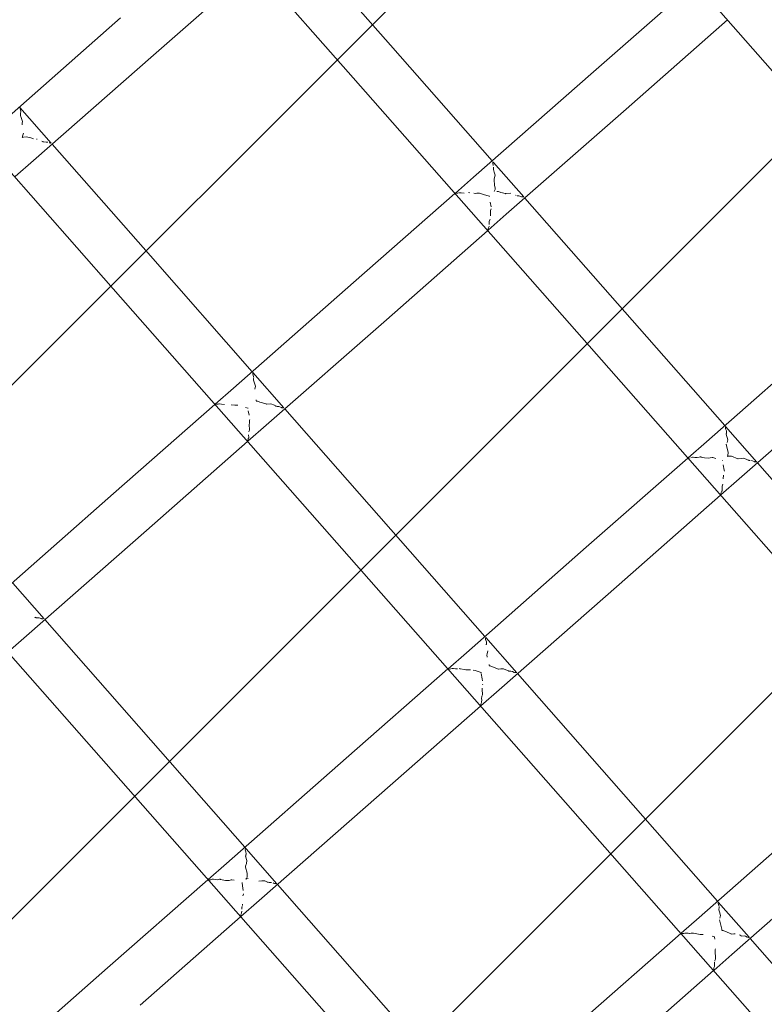
# Model space of a CAD drawing. Units: millimetres. Extents: x 1323598 to 1341546, y -5808 to 2962.
# Drawn here: x 1328618 to 1328874, y -1185 to -846 of the extents above; entities that cross this region are included whole.
import ezdxf

# ---------------------------------------------------------------- set-up
doc = ezdxf.new("R2010")
doc.units = ezdxf.units.MM
doc.header["$MEASUREMENT"] = 0
doc.layers.add('2D - Общий_Ном._пера__2', color=8, linetype='Continuous', lineweight=15)
doc.layers.add('Чертеж и Рисунок_Ном._пера__7', color=7, linetype='Continuous', lineweight=15)

msp = doc.modelspace()

# ---------------------------------------------------------------- hatches: boundary and pattern name
at = {"layer": '2D - Общий_Ном._пера__2', "linetype": 'Continuous', "lineweight": 15}
h = msp.add_hatch(dxfattribs=at)
h.set_pattern_fill('ЛИНИИ_НАКЛОННЫЕ__ШАГ_1_5_', color=8, style=0, pattern_type=2)
h.set_pattern_definition([(45, (0, 0), (-91.923878, 91.923878), [])])
h.paths.add_polyline_path([(1328018.7, 1368.29, 0.414214), (1327313.06, 1413.72), (1325585.6, -104.8, 0.414214), (1325540.17, -810.44), (1328379.72, -4040.72, 0.414214), (1329085.37, -4086.14), (1330812.83, -2567.63, 0.414214), (1330858.25, -1861.98)])

# ---------------------------------------------------------------- linework, layer by layer
at = {"layer": 'Чертеж и Рисунок_Ном._пера__7', "color": 7, "linetype": 'Continuous', "lineweight": 15}
for points in [[(1329095.06, -1112.02), (1328814.96, -793.72)], [(1328524.57, -796.45), (1328649.72, -938.97)], [(1328711.32, -816.54), (1328745.2, -855.04)], [(1328698.5, -827.81), (1328663.64, -858.51)], [(1328698.5, -827.81), (1328732.34, -866.34)], [(1328850.02, -833.56), (1328815.09, -864.22)], [(1328611.04, -882.01), (1328652.32, -845.67)], [(1328861.28, -846.36), (1328826.41, -877.07)], [(1328780.22, -894.92), (1328745.2, -855.04)], [(1328622.3, -894.78), (1328663.64, -858.51)], [(1328773.81, -900.57), (1328815.09, -864.22)], [(1329012.44, -1184.65), (1328732.34, -866.34)], [(1328617.64, -876.59), (1328628.45, -888.87)], [(1328617.72, -876.85), (1328617.72, -876.69)], [(1328617.76, -876.99), (1328617.73, -876.85)], [(1328617.75, -877.05), (1328617.73, -877.12)], [(1328617.8, -877.35), (1328617.73, -877.12)], [(1328617.75, -877.05), (1328617.76, -876.99)], [(1328617.91, -877.87), (1328617.8, -877.35)], [(1328617.88, -878.56), (1328617.91, -877.87)], [(1328785.07, -913.34), (1328826.41, -877.07)], [(1328617.82, -879.24), (1328617.83, -879.11)], [(1328617.82, -879.24), (1328617.82, -879.37)], [(1328617.9, -879.58), (1328617.82, -879.37)], [(1328617.86, -878.84), (1328617.83, -879.11)], [(1328617.86, -878.84), (1328617.88, -878.56)], [(1328618.53, -881.39), (1328617.9, -879.58)], [(1328618.43, -882.31), (1328618.46, -881.91)], [(1328618.46, -881.91), (1328618.53, -881.39)], [(1328618.4, -882.43), (1328618.38, -882.5)], [(1328618.43, -882.31), (1328618.4, -882.43)], [(1328618.48, -886.75), (1328618.46, -886.82)], [(1328618.87, -886.76), (1328618.46, -886.82)], [(1328618.57, -886.49), (1328618.53, -886.6)], [(1328618.57, -886.49), (1328618.58, -886.44)], [(1328618.58, -886.44), (1328618.88, -885.41)], [(1328619.92, -886.61), (1328618.87, -886.76)], [(1328621.43, -887.02), (1328619.92, -886.61)], [(1328622.34, -887.35), (1328621.43, -887.02)], [(1328623.58, -887.42), (1328623.37, -887.43)], [(1328625.2, -888.1), (1328625.49, -888.25)], [(1328625.62, -888.32), (1328625.49, -888.25)], [(1328625.64, -888.33), (1328625.62, -888.32)], [(1328625.64, -888.33), (1328625.78, -888.41)], [(1328626.67, -888.48), (1328625.78, -888.41)], [(1328627.23, -888.53), (1328626.67, -888.48)], [(1328627.65, -888.68), (1328627.77, -888.75)], [(1328627.83, -888.74), (1328627.77, -888.75)], [(1328628.17, -888.77), (1328627.83, -888.74)], [(1328628.28, -888.8), (1328628.17, -888.77)], [(1328628.4, -888.82), (1328628.28, -888.8)], [(1328628.7, -889.16), (1328662.58, -927.66)], [(1328622.3, -894.78), (1328616.01, -900.32)], [(1328780.47, -895.65), (1328780.5, -895.24)], [(1328780.69, -895.46), (1328780.6, -895.35)], [(1328791.14, -907.35), (1328780.71, -895.48)], [(1328780.46, -895.7), (1328780.45, -895.72)], [(1328780.61, -896.53), (1328780.45, -895.72)], [(1328780.64, -897.75), (1328780.63, -897.89)], [(1328780.93, -898.76), (1328780.63, -897.89)], [(1328780.64, -897.75), (1328780.66, -897.68)], [(1328780.66, -897.68), (1328780.67, -897.61)], [(1328780.7, -897.34), (1328780.67, -897.61)], [(1328780.7, -897.34), (1328780.72, -897.04)], [(1328781.23, -899.86), (1328780.93, -898.76)], [(1328773.81, -900.57), (1328767.57, -906.05)], [(1328780.96, -901.12), (1328780.9, -901.3)], [(1328781.08, -903.42), (1328780.9, -901.3)], [(1328780.96, -901.12), (1328781.24, -899.86)], [(1328780.96, -905.51), (1328781.21, -904.84)], [(1328781.27, -904.22), (1328781.08, -903.42)], [(1328781.21, -904.84), (1328781.27, -904.22)], [(1328782.41, -905.52), (1328781.77, -905.49)], [(1328783.22, -905.83), (1328782.41, -905.52)], [(1328767.4, -906.19), (1328732.47, -936.85)], [(1328767.64, -906.05), (1328767.57, -906.05)], [(1328767.64, -906.05), (1328767.74, -906.07)], [(1328767.81, -906.08), (1328767.74, -906.07)], [(1328768.22, -906.08), (1328767.81, -906.08)], [(1328768.41, -906.05), (1328768.22, -906.08)], [(1328769.02, -905.88), (1328768.65, -905.97)], [(1328769.02, -905.88), (1328769.17, -905.88)], [(1328769.51, -905.93), (1328769.17, -905.88)], [(1328770.59, -906.02), (1328769.51, -905.93)], [(1328772.56, -905.93), (1328772.05, -905.83)], [(1328774.48, -906.13), (1328773.88, -906.1)], [(1328774.98, -906.04), (1328774.48, -906.13)], [(1328775.71, -906), (1328774.98, -906.04)], [(1328775.71, -906), (1328775.85, -906)], [(1328777.23, -906.51), (1328775.85, -906)], [(1328779.17, -907.07), (1328777.23, -906.51)], [(1328779.17, -907.07), (1328779.26, -907.11)], [(1328779.27, -907.17), (1328779.26, -907.11)], [(1328779.27, -907.17), (1328779.27, -907.2)], [(1328784.84, -906.19), (1328783.22, -905.83)], [(1328784.84, -906.19), (1328784.91, -906.25)], [(1328785.22, -906.19), (1328784.91, -906.25)], [(1328786.68, -906.06), (1328785.22, -906.19)], [(1328788.44, -906.86), (1328788.3, -906.78)], [(1328789.4, -906.97), (1328788.83, -906.93)], [(1328789.74, -907.04), (1328789.4, -906.97)], [(1328790.01, -907.18), (1328789.74, -907.04)], [(1328790.35, -907.3), (1328790.01, -907.18)], [(1328790.35, -907.3), (1328790.47, -907.36)], [(1328790.71, -907.35), (1328790.47, -907.36)], [(1328791.16, -907.38), (1328790.71, -907.35)], [(1328860.33, -986.14), (1328791.46, -907.73)], [(1328779.92, -910.77), (1328779.56, -909.14)], [(1328779.6, -912.7), (1328779.65, -912.02)], [(1328779.65, -912.02), (1328779.82, -911.47)], [(1328785.07, -913.34), (1328778.81, -918.85)], [(1328779.16, -916.85), (1328779.2, -915.82)], [(1328779.2, -915.82), (1328779.45, -915.22)], [(1328779.54, -915.02), (1328779.45, -915.22)], [(1328779.6, -913.9), (1328779.6, -912.7)], [(1328778.66, -918.98), (1328743.79, -949.69)], [(1328778.83, -918.7), (1328778.81, -918.85)], [(1328778.83, -918.7), (1328778.84, -918.61)], [(1328778.84, -918.61), (1328778.88, -918.28)], [(1328778.88, -918.28), (1328778.95, -918.03)], [(1328778.95, -918.03), (1328779.09, -917.75)], [(1328779.09, -917.75), (1328779.16, -917.55)], [(1328779.18, -917.41), (1328779.16, -917.55)], [(1328697.6, -967.55), (1328662.58, -927.66)], [(1328929.82, -1257.28), (1328649.72, -938.97)], [(1328691.19, -973.19), (1328732.47, -936.85)], [(1328702.45, -985.96), (1328743.79, -949.69)], [(1328853.96, -991.75), (1328895.24, -955.4)], [(1328697.84, -968.32), (1328697.82, -968.35)], [(1328698, -969.16), (1328697.82, -968.35)], [(1328697.86, -968.28), (1328697.84, -968.32)], [(1328697.86, -968.28), (1328697.88, -967.86)], [(1328708.49, -979.95), (1328697.87, -967.85)], [(1328698.09, -969.39), (1328698, -969.16)], [(1328698.1, -969.94), (1328698.07, -970.21)], [(1328698.1, -969.94), (1328698.11, -969.68)], [(1328865.22, -1004.52), (1328906.56, -968.25)], [(1328691.19, -973.19), (1328684.87, -978.74)], [(1328698.05, -970.34), (1328698.04, -970.49)], [(1328698.37, -971.46), (1328698.04, -970.49)], [(1328698.05, -970.34), (1328698.06, -970.33)], [(1328698.06, -970.33), (1328698.07, -970.21)], [(1328698.69, -972.57), (1328698.37, -971.46)], [(1328698.49, -973.59), (1328698.69, -972.57)], [(1328684.79, -978.81), (1328649.85, -1009.47)], [(1328684.91, -978.74), (1328684.87, -978.74)], [(1328684.94, -978.74), (1328684.91, -978.74)], [(1328684.94, -978.74), (1328685.04, -978.77)], [(1328685.27, -978.79), (1328685.04, -978.77)], [(1328685.67, -978.79), (1328685.27, -978.79)], [(1328685.87, -978.76), (1328685.67, -978.79)], [(1328686.1, -978.68), (1328685.87, -978.76)], [(1328686.25, -978.64), (1328686.1, -978.68)], [(1328686.25, -978.64), (1328686.4, -978.63)], [(1328687.05, -978.73), (1328686.4, -978.63)], [(1328688.12, -978.82), (1328687.05, -978.73)], [(1328691.62, -979.13), (1328690.34, -979)], [(1328692.2, -979.14), (1328691.62, -979.13)], [(1328692.61, -979.05), (1328692.2, -979.14)], [(1328696.06, -980.1), (1328695.28, -979.89)], [(1328696.06, -980.1), (1328696.17, -980.16)], [(1328698.98, -977.59), (1328698.99, -977.54)], [(1328699.43, -977.73), (1328698.98, -977.69)], [(1328699, -977.36), (1328698.99, -977.54)], [(1328699, -977.36), (1328699.01, -977.25)], [(1328700.27, -978.08), (1328699.43, -977.73)], [(1328702.38, -978.64), (1328700.27, -978.08)], [(1328702.38, -978.64), (1328702.46, -978.72)], [(1328702.51, -978.71), (1328702.46, -978.72)], [(1328703.99, -978.6), (1328702.51, -978.71)], [(1328705.24, -979.14), (1328703.99, -978.6)], [(1328705.41, -979.22), (1328705.7, -979.38)], [(1328705.85, -979.46), (1328705.7, -979.38)], [(1328705.85, -979.46), (1328705.99, -979.53)], [(1328706.76, -979.58), (1328706.19, -979.53)], [(1328707.11, -979.65), (1328706.76, -979.58)], [(1328707.38, -979.8), (1328707.11, -979.65)], [(1328707.73, -979.93), (1328707.38, -979.8)], [(1328707.73, -979.93), (1328707.85, -979.99)], [(1328708.09, -979.98), (1328707.85, -979.99)], [(1328708.54, -980.01), (1328708.09, -979.98)], [(1328696.57, -982.54), (1328696.26, -981)], [(1328777.71, -1058.77), (1328708.85, -980.35)], [(1328702.45, -985.96), (1328696.13, -991.53)], [(1328696.6, -986.09), (1328696.63, -984.92)], [(1328696.65, -987.24), (1328696.6, -986.09)], [(1328696.63, -984.92), (1328696.7, -984.26)], [(1328696.7, -984.26), (1328696.8, -983.99)], [(1328860.56, -986.89), (1328860.52, -986.97)], [(1328860.57, -987.2), (1328860.52, -986.97)], [(1328871.37, -998.72), (1328860.56, -986.41)], [(1328860.56, -986.89), (1328860.58, -986.78)], [(1328860.58, -986.78), (1328860.6, -986.45)], [(1328696.26, -990.58), (1328696.39, -990.31)], [(1328696.4, -990.17), (1328696.38, -989.29)], [(1328696.4, -990.17), (1328696.39, -990.29)], [(1328696.39, -990.29), (1328696.39, -990.31)], [(1328696.43, -988.26), (1328696.47, -988.18)], [(1328696.56, -987.96), (1328696.47, -988.18)], [(1328696.56, -987.96), (1328696.65, -987.75)], [(1328696.66, -987.34), (1328696.65, -987.24)], [(1328696.66, -987.34), (1328696.65, -987.75)], [(1328860.85, -987.94), (1328860.57, -987.2)], [(1328860.79, -988.93), (1328860.76, -989.09)], [(1328861.3, -991.01), (1328860.76, -989.09)], [(1328860.82, -988.82), (1328860.84, -988.78)], [(1328860.89, -988.56), (1328860.84, -988.78)], [(1328860.89, -988.48), (1328860.85, -987.94)], [(1328860.89, -988.48), (1328860.89, -988.56)], [(1328696.04, -991.61), (1328661.17, -1022.31)], [(1328696.14, -991.39), (1328696.13, -991.43)], [(1328696.13, -991.43), (1328696.13, -991.53)], [(1328696.14, -991.15), (1328696.19, -990.83)], [(1328696.14, -991.39), (1328696.14, -991.15)], [(1328696.19, -990.83), (1328696.26, -990.58)], [(1328853.96, -991.75), (1328847.75, -997.2)], [(1328860.92, -992.48), (1328860.83, -992.68)], [(1328860.86, -993.01), (1328860.83, -992.68)], [(1328861.42, -995.4), (1328860.86, -993.01)], [(1328861.08, -991.98), (1328861.3, -991.01)], [(1328847.81, -997.21), (1328847.75, -997.2)], [(1328847.81, -997.21), (1328847.89, -997.24)], [(1328847.98, -997.27), (1328847.9, -997.24)], [(1328848.1, -997.29), (1328847.98, -997.27)], [(1328849.23, -997.01), (1328848.56, -997.23)], [(1328849.23, -997.01), (1328849.34, -996.99)], [(1328850.04, -997.1), (1328849.39, -996.99)], [(1328850.76, -997.16), (1328850.04, -997.1)], [(1328851.48, -996.98), (1328850.76, -997.16)], [(1328851.48, -996.98), (1328851.87, -996.9)], [(1328852.05, -996.94), (1328851.87, -996.9)], [(1328852.05, -996.94), (1328852.22, -996.99)], [(1328852.78, -997.13), (1328852.22, -996.99)], [(1328853.35, -997.26), (1328852.78, -997.13)], [(1328854.63, -997.31), (1328853.35, -997.26)], [(1328855.98, -997.07), (1328854.63, -997.31)], [(1328855.98, -997.07), (1328856.13, -997.06)], [(1328856.23, -997.08), (1328856.13, -997.06)], [(1328857.19, -997.44), (1328856.23, -997.08)], [(1328861.29, -996.61), (1328861.19, -996.72)], [(1328861.32, -996.65), (1328861.19, -996.72)], [(1328861.29, -996.61), (1328861.3, -996.56)], [(1328861.31, -996.46), (1328861.3, -996.56)], [(1328861.31, -996.46), (1328861.42, -995.4)], [(1328862.56, -996.7), (1328861.32, -996.65)], [(1328864.81, -997.55), (1328862.56, -996.7)], [(1328847.6, -997.33), (1328812.62, -1028.03)], [(1328859.54, -998.24), (1328859.53, -998.19)], [(1328860.14, -1001.47), (1328859.74, -999.67)], [(1328864.81, -997.55), (1328864.88, -997.61)], [(1328864.94, -997.6), (1328864.88, -997.61)], [(1328865.89, -997.42), (1328864.94, -997.6)], [(1328866.85, -997.33), (1328865.89, -997.42)], [(1328868.12, -997.87), (1328866.85, -997.33)], [(1328868.12, -997.87), (1328868.41, -998.01)], [(1328868.56, -998.08), (1328868.41, -998.01)], [(1328868.56, -998.08), (1328868.71, -998.14)], [(1328868.92, -998.12), (1328868.71, -998.14)], [(1328869.89, -998.22), (1328869.3, -998.1)], [(1328870.46, -998.52), (1328869.89, -998.22)], [(1328870.46, -998.52), (1328870.57, -998.6)], [(1328870.63, -998.61), (1328870.57, -998.6)], [(1328870.97, -998.58), (1328870.63, -998.61)], [(1328871.27, -998.6), (1328870.97, -998.58)], [(1328940.43, -1077.37), (1328871.57, -998.95)], [(1328859.7, -1004.42), (1328859.81, -1003.2)], [(1328860.18, -1001.85), (1328860.14, -1001.47)], [(1328865.22, -1004.52), (1328859, -1009.99)], [(1328859.37, -1007.67), (1328859.4, -1006.99)], [(1328859.4, -1006.99), (1328859.67, -1006.33)], [(1328608.64, -1045.76), (1328649.85, -1009.47)], [(1328858.86, -1010.12), (1328823.94, -1040.87)], [(1328858.99, -1009.63), (1328859.1, -1009.21)], [(1328859, -1009.82), (1328858.99, -1009.63)], [(1328859, -1009.86), (1328859, -1009.82)], [(1328859, -1009.86), (1328859, -1009.99)], [(1328859.1, -1009.21), (1328859.34, -1008.7)], [(1328859.38, -1008.55), (1328859.34, -1008.7)], [(1328859.39, -1008.33), (1328859.37, -1007.67)], [(1328859.38, -1008.55), (1328859.39, -1008.33)], [(1328842.9, -1325), (1328567.1, -1011.59)], [(1328619.9, -1058.53), (1328661.17, -1022.31)], [(1328771.34, -1064.37), (1328812.62, -1028.03)], [(1328626.03, -1052.75), (1328615.22, -1040.43)], [(1328782.6, -1077.14), (1328823.94, -1040.87)], [(1328622.74, -1052.11), (1328622.89, -1052.19)], [(1328623.04, -1052.26), (1328622.89, -1052.19)], [(1328623.04, -1052.26), (1328623.09, -1052.28)], [(1328623.09, -1052.28), (1328623.18, -1052.33)], [(1328623.73, -1052.33), (1328623.18, -1052.33)], [(1328624.31, -1052.38), (1328623.73, -1052.33)], [(1328624.65, -1052.46), (1328624.31, -1052.38)], [(1328624.93, -1052.61), (1328624.65, -1052.46)], [(1328625.01, -1052.64), (1328624.93, -1052.61)], [(1328625.55, -1052.68), (1328625.14, -1052.7)], [(1328695.09, -1131.39), (1328626.23, -1052.97)], [(1328619.9, -1058.53), (1328613.52, -1064.15)], [(1328777.94, -1059.51), (1328777.9, -1059.59)], [(1328777.95, -1059.83), (1328777.9, -1059.59)], [(1328777.94, -1059.51), (1328777.96, -1059.4)], [(1328778.24, -1060.57), (1328777.95, -1059.83)], [(1328777.96, -1059.4), (1328777.98, -1059.08)], [(1328788.67, -1071.26), (1328778.05, -1059.16)], [(1328778.21, -1061.52), (1328778.18, -1061.68)], [(1328778.21, -1061.52), (1328778.22, -1061.47)], [(1328778.22, -1061.47), (1328778.24, -1061.37)], [(1328778.28, -1061.09), (1328778.24, -1060.57)], [(1328778.28, -1061.2), (1328778.24, -1061.37)], [(1328778.28, -1061.09), (1328778.28, -1061.2)], [(1328771.34, -1064.37), (1328765.07, -1069.88)], [(1328778.5, -1064.9), (1328778.39, -1065.13)], [(1328778.5, -1064.9), (1328778.55, -1064.71)], [(1328778.55, -1064.71), (1328778.75, -1063.72)], [(1328778.49, -1065.92), (1328778.39, -1065.13)], [(1328779.15, -1068.54), (1328779.16, -1068.43)], [(1328764.98, -1069.95), (1328730, -1100.65)], [(1328765.13, -1069.89), (1328765.07, -1069.88)], [(1328765.13, -1069.89), (1328765.22, -1069.92)], [(1328765.44, -1069.98), (1328765.22, -1069.92)], [(1328765.56, -1070), (1328765.44, -1069.98)], [(1328766.02, -1069.94), (1328765.56, -1070)], [(1328766.42, -1069.8), (1328766.02, -1069.94)], [(1328766.42, -1069.8), (1328766.6, -1069.77)], [(1328766.87, -1069.79), (1328766.6, -1069.77)], [(1328767.57, -1069.9), (1328766.87, -1069.79)], [(1328768.29, -1069.96), (1328767.57, -1069.9)], [(1328769.09, -1069.87), (1328768.91, -1069.82)], [(1328769.09, -1069.87), (1328769.28, -1069.92)], [(1328770.54, -1070.2), (1328769.28, -1069.92)], [(1328771.12, -1070.31), (1328770.54, -1070.2)], [(1328772.35, -1070.32), (1328771.12, -1070.31)], [(1328772.76, -1070.23), (1328772.35, -1070.32)], [(1328774.31, -1070.49), (1328773.67, -1070.35)], [(1328776.06, -1071.09), (1328774.31, -1070.49)], [(1328776.34, -1071.17), (1328776.06, -1071.09)], [(1328776.34, -1071.17), (1328776.45, -1071.22)], [(1328776.45, -1071.29), (1328776.45, -1071.22)], [(1328776.83, -1073.32), (1328776.48, -1071.57)], [(1328779.13, -1068.76), (1328779.14, -1068.72)], [(1328779.58, -1068.91), (1328779.13, -1068.87)], [(1328779.15, -1068.54), (1328779.14, -1068.72)], [(1328782.06, -1069.93), (1328779.58, -1068.91)], [(1328782.34, -1070.01), (1328782.06, -1069.93)], [(1328782.34, -1070.01), (1328782.42, -1070.08)], [(1328783.18, -1069.95), (1328782.42, -1070.08)], [(1328784.16, -1069.88), (1328783.18, -1069.95)], [(1328785.51, -1070.45), (1328784.16, -1069.88)], [(1328785.51, -1070.45), (1328785.81, -1070.6)], [(1328785.97, -1070.67), (1328785.81, -1070.6)], [(1328785.97, -1070.67), (1328786.12, -1070.73)], [(1328786.28, -1070.72), (1328786.12, -1070.73)], [(1328786.66, -1070.71), (1328786.28, -1070.72)], [(1328787.26, -1070.83), (1328786.66, -1070.71)], [(1328787.83, -1071.15), (1328787.26, -1070.83)], [(1328788.01, -1071.23), (1328787.94, -1071.22)], [(1328788.35, -1071.21), (1328788.01, -1071.23)], [(1328788.65, -1071.23), (1328788.35, -1071.21)], [(1328857.81, -1149.99), (1328788.95, -1071.57)], [(1328776.89, -1074.08), (1328776.83, -1073.32)], [(1328776.85, -1075.44), (1328776.95, -1075.17)], [(1328782.6, -1077.14), (1328776.33, -1082.67)], [(1328776.77, -1077.36), (1328776.72, -1076.63)], [(1328776.87, -1078.47), (1328776.77, -1077.36)], [(1328776.87, -1078.47), (1328776.87, -1078.87)], [(1328776.29, -1082.17), (1328776.41, -1081.76)], [(1328776.41, -1081.76), (1328776.54, -1081.49)], [(1328776.57, -1081.34), (1328776.54, -1081.49)], [(1328776.57, -1081.34), (1328776.61, -1080.77)], [(1328776.6, -1080.11), (1328776.63, -1079.43)], [(1328776.61, -1080.77), (1328776.6, -1080.11)], [(1328776.63, -1079.43), (1328776.69, -1079.29)], [(1328776.78, -1079.08), (1328776.69, -1079.29)], [(1328776.78, -1079.08), (1328776.87, -1078.87)], [(1328776.24, -1082.74), (1328741.33, -1113.49)], [(1328776.3, -1082.36), (1328776.29, -1082.17)], [(1328776.33, -1082.54), (1328776.3, -1082.36)], [(1328776.33, -1082.54), (1328776.33, -1082.67)], [(1328688.79, -1136.94), (1328730, -1100.65)], [(1328700.05, -1149.71), (1328741.33, -1113.49)], [(1328851.49, -1155.56), (1328892.77, -1119.21)], [(1328695.22, -1132.23), (1328695.19, -1132.29)], [(1328695.19, -1132.29), (1328695.19, -1132.3)], [(1328695.47, -1133.01), (1328695.19, -1132.3)], [(1328695.56, -1131.92), (1328695.22, -1131.54)], [(1328695.22, -1132.23), (1328695.27, -1131.94)], [(1328695.27, -1131.94), (1328695.29, -1131.61)], [(1328706.11, -1143.94), (1328695.57, -1131.94)], [(1328862.75, -1168.32), (1328904.09, -1132.05)], [(1328695.36, -1134.36), (1328695.33, -1134.51)], [(1328695.75, -1135.9), (1328695.33, -1134.51)], [(1328695.36, -1134.36), (1328695.4, -1134.21)], [(1328695.47, -1133.94), (1328695.4, -1134.21)], [(1328695.52, -1133.66), (1328695.47, -1133.01)], [(1328695.48, -1133.88), (1328695.47, -1133.94)], [(1328695.48, -1133.88), (1328695.52, -1133.66)], [(1328695.59, -1136.94), (1328695.75, -1135.9)], [(1328688.79, -1136.94), (1328682.46, -1142.5)], [(1328695.32, -1138.07), (1328695.28, -1138.21)], [(1328695.88, -1140.3), (1328695.28, -1138.21)], [(1328695.32, -1138.07), (1328695.33, -1137.94)], [(1328695.33, -1137.94), (1328695.59, -1136.94)], [(1328682.37, -1142.58), (1328647.76, -1172.94)], [(1328682.52, -1142.51), (1328682.46, -1142.5)], [(1328682.52, -1142.51), (1328682.61, -1142.54)], [(1328682.82, -1142.6), (1328682.61, -1142.54)], [(1328682.94, -1142.62), (1328682.82, -1142.6)], [(1328683.4, -1142.56), (1328682.94, -1142.62)], [(1328683.82, -1142.42), (1328683.4, -1142.56)], [(1328683.82, -1142.42), (1328683.98, -1142.39)], [(1328684.25, -1142.4), (1328683.98, -1142.39)], [(1328684.95, -1142.51), (1328684.25, -1142.4)], [(1328685.66, -1142.56), (1328684.95, -1142.51)], [(1328685.93, -1142.49), (1328685.66, -1142.56)], [(1328685.93, -1142.49), (1328686.36, -1142.39)], [(1328686.54, -1142.43), (1328686.36, -1142.39)], [(1328686.54, -1142.43), (1328686.73, -1142.48)], [(1328687.84, -1142.72), (1328686.73, -1142.48)], [(1328688.41, -1142.83), (1328687.84, -1142.72)], [(1328689.63, -1142.82), (1328688.41, -1142.83)], [(1328690.38, -1142.64), (1328689.63, -1142.82)], [(1328690.38, -1142.64), (1328690.55, -1142.62)], [(1328691.37, -1142.76), (1328690.55, -1142.62)], [(1328695.33, -1142.51), (1328695.31, -1142.54)], [(1328695.53, -1142.25), (1328695.47, -1142.34)], [(1328695.53, -1142.25), (1328695.64, -1142.11)], [(1328695.64, -1142.11), (1328695.89, -1141.68)], [(1328696.26, -1142.1), (1328695.79, -1142.28)], [(1328695.89, -1141.68), (1328695.88, -1140.3)], [(1328700.91, -1142.97), (1328699.92, -1143.09)], [(1328701.93, -1142.93), (1328700.91, -1142.97)], [(1328702.7, -1143.28), (1328701.93, -1142.93)], [(1328694.18, -1143.59), (1328694.18, -1143.56)], [(1328694.18, -1143.59), (1328694.18, -1143.64)], [(1328694.26, -1144.64), (1328694.18, -1143.64)], [(1328694.55, -1146.31), (1328694.26, -1144.64)], [(1328702.7, -1143.28), (1328702.98, -1143.42)], [(1328703.13, -1143.5), (1328702.98, -1143.42)], [(1328703.81, -1143.52), (1328703.28, -1143.56)], [(1328704.21, -1143.51), (1328703.81, -1143.52)], [(1328705.15, -1143.83), (1328704.81, -1143.64)], [(1328705.15, -1143.83), (1328705.26, -1143.9)], [(1328705.46, -1143.94), (1328705.26, -1143.9)], [(1328705.81, -1143.92), (1328705.46, -1143.93)], [(1328706.11, -1143.94), (1328705.81, -1143.92)], [(1328775.2, -1222.62), (1328706.33, -1144.19)], [(1328700.05, -1149.71), (1328693.71, -1155.29)], [(1328694.33, -1148.18), (1328694.56, -1147.58)], [(1328694.58, -1147.42), (1328694.56, -1147.58)], [(1328694, -1152.75), (1328694.03, -1152.08)], [(1328694.03, -1152.08), (1328694.13, -1151.86)], [(1328694.17, -1151.77), (1328694.13, -1151.86)], [(1328694.32, -1151.05), (1328694.32, -1151.43)], [(1328858.04, -1150.74), (1328858.02, -1150.8)], [(1328858.39, -1151.75), (1328858.02, -1150.8)], [(1328858.04, -1150.65), (1328858.07, -1150.47)], [(1328858.04, -1150.74), (1328858.04, -1150.65)], [(1328868.68, -1162.37), (1328858.06, -1150.27)], [(1328858.07, -1150.47), (1328858.08, -1150.3)], [(1328858.27, -1152.78), (1328858.24, -1152.93)], [(1328858.47, -1153.64), (1328858.24, -1152.93)], [(1328858.27, -1152.78), (1328858.3, -1152.64)], [(1328858.37, -1152.32), (1328858.3, -1152.64)], [(1328858.37, -1152.32), (1328858.42, -1152.08)], [(1328693.62, -1155.37), (1328659.08, -1185.79)], [(1328693.68, -1154.8), (1328693.79, -1154.38)], [(1328693.69, -1154.99), (1328693.68, -1154.8)], [(1328693.71, -1155.16), (1328693.69, -1154.99)], [(1328693.71, -1155.16), (1328693.71, -1155.29)], [(1328693.79, -1154.38), (1328693.92, -1154.12)], [(1328693.96, -1153.96), (1328693.92, -1154.12)], [(1328693.96, -1153.96), (1328694.01, -1153.41)], [(1328851.49, -1155.56), (1328845.27, -1161.02)], [(1328859.31, -1159.61), (1328858.46, -1156.39)], [(1328858.81, -1154.86), (1328858.47, -1153.64)], [(1328858.57, -1155.85), (1328858.71, -1155.37)], [(1328858.71, -1155.37), (1328858.81, -1154.86)], [(1328859.73, -1160.09), (1328859.27, -1160.04)], [(1328859.28, -1159.94), (1328859.29, -1159.89)], [(1328859.3, -1159.72), (1328859.29, -1159.89)], [(1328859.3, -1159.72), (1328859.31, -1159.61)], [(1328862.47, -1161.21), (1328859.73, -1160.09)], [(1328845.18, -1161.09), (1328810.15, -1191.83)], [(1328845.33, -1161.03), (1328845.27, -1161.02)], [(1328845.33, -1161.03), (1328845.36, -1161.04)], [(1328845.36, -1161.04), (1328845.42, -1161.06)], [(1328845.94, -1161.15), (1328845.42, -1161.06)], [(1328846.17, -1161.12), (1328845.94, -1161.15)], [(1328846.58, -1160.98), (1328846.17, -1161.12)], [(1328846.58, -1160.98), (1328846.75, -1160.95)], [(1328847.74, -1161), (1328846.75, -1160.95)], [(1328848.1, -1161.06), (1328847.74, -1161)], [(1328848.46, -1161.09), (1328848.1, -1161.06)], [(1328848.72, -1161.02), (1328849.13, -1160.94)], [(1328849.31, -1160.99), (1328849.13, -1160.94)], [(1328849.31, -1160.99), (1328849.44, -1161.02)], [(1328849.44, -1161.02), (1328849.5, -1161.04)], [(1328851.88, -1161.49), (1328849.5, -1161.04)], [(1328852.5, -1161.5), (1328851.88, -1161.49)], [(1328852.91, -1161.41), (1328852.5, -1161.5)], [(1328856.65, -1162.23), (1328855.97, -1161.99)], [(1328856.65, -1162.23), (1328856.73, -1162.28)], [(1328856.74, -1162.34), (1328856.73, -1162.28)], [(1328856.74, -1162.34), (1328856.75, -1162.39)], [(1328856.88, -1163.01), (1328856.75, -1162.39)], [(1328862.47, -1161.21), (1328862.54, -1161.28)], [(1328863.39, -1161.26), (1328862.54, -1161.28)], [(1328863.86, -1161.18), (1328863.39, -1161.26)], [(1328865.6, -1161.7), (1328865.41, -1161.61)], [(1328865.6, -1161.7), (1328865.89, -1161.85)], [(1328866.05, -1161.92), (1328865.89, -1161.85)], [(1328867.12, -1161.95), (1328866.19, -1161.99)], [(1328867.41, -1162.01), (1328867.12, -1161.95)], [(1328867.99, -1162.33), (1328867.41, -1162.01)], [(1328868.45, -1162.46), (1328868.1, -1162.4)], [(1328868.61, -1162.45), (1328868.45, -1162.46)], [(1328868.76, -1162.46), (1328868.61, -1162.45)], [(1328938.04, -1241.36), (1328869.05, -1162.8)], [(1328856.94, -1167.21), (1328857.01, -1166.62)], [(1328857.01, -1166.62), (1328857.1, -1166.35)], [(1328862.75, -1168.32), (1328856.53, -1173.81)], [(1328857.01, -1170.2), (1328856.91, -1170.4)], [(1328857.1, -1169.59), (1328856.94, -1167.21)], [(1328857.01, -1170.2), (1328857.09, -1169.99)], [(1328857.1, -1169.59), (1328857.09, -1169.83)], [(1328857.09, -1169.83), (1328857.09, -1169.99)], [(1328606.72, -1209.08), (1328647.76, -1172.94)], [(1328856.51, -1173.14), (1328856.56, -1172.94)], [(1328856.54, -1173.67), (1328856.51, -1173.14)], [(1328856.56, -1172.94), (1328856.69, -1172.68)], [(1328856.72, -1172.52), (1328856.69, -1172.68)], [(1328856.72, -1172.52), (1328856.82, -1171.25)], [(1328856.82, -1171.25), (1328856.81, -1170.93)], [(1328856.83, -1170.6), (1328856.91, -1170.4)], [(1328856.44, -1173.88), (1328821.48, -1204.67)], [(1328856.54, -1173.67), (1328856.53, -1173.76)], [(1328856.53, -1173.76), (1328856.53, -1173.81)]]:
    msp.add_lwpolyline(points, dxfattribs=at)

doc.saveas('drawing.dxf')
